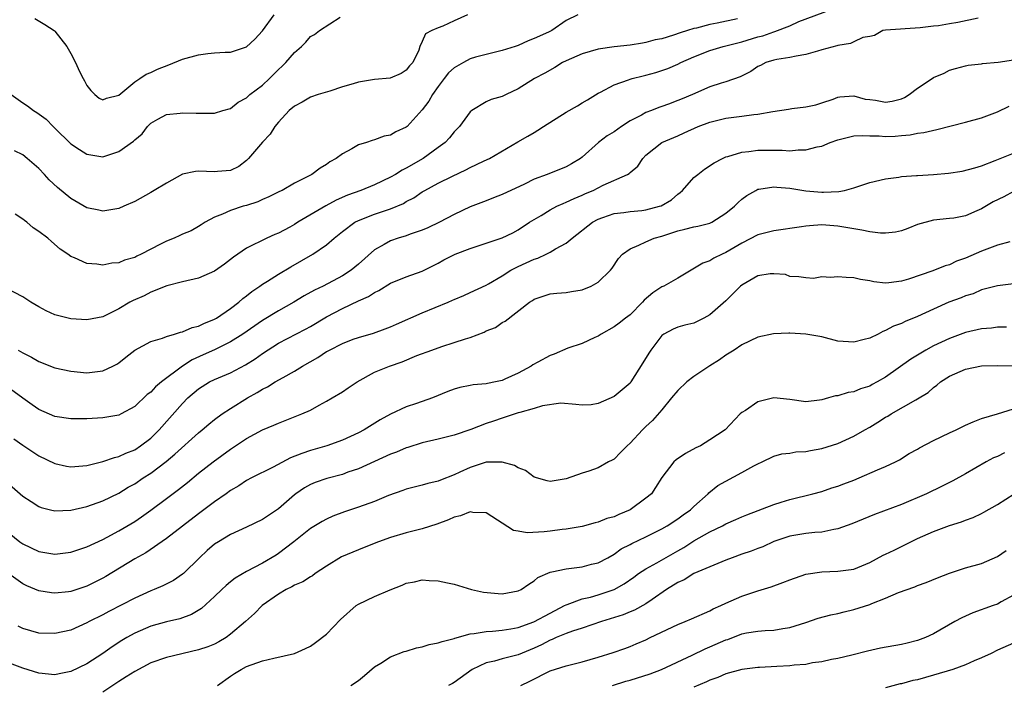
# Model space of a CAD drawing. Units: inches. Extents: x 2586000 to 2589000, y 1488000 to 1491000.
# Drawn here: x 2586069 to 2586192, y 1488517 to 1488600 of the extents above; entities that cross this region are included whole.
import ezdxf

# ---------------------------------------------------------------- set-up
doc = ezdxf.new("R2010")
doc.units = ezdxf.units.IN
doc.header["$MEASUREMENT"] = 0
doc.layers.add('LD25861488_2ft', color=224, linetype='Continuous')

msp = doc.modelspace()

# ---------------------------------------------------------------- linework, layer by layer
at = {"layer": 'LD25861488_2ft'}
for points, elevation in [([(2586068.43, 1488559), (2586069, 1488558.66), (2586070.1, 1488558.1), (2586071, 1488557.56), (2586073, 1488556.78), (2586075, 1488556.35), (2586077, 1488556.16), (2586079, 1488556.4), (2586080.26, 1488557), (2586080.75, 1488557.25), (2586081, 1488557.41), (2586081.89, 1488558.11), (2586083, 1488559), (2586085, 1488560.08), (2586086.5, 1488560.5), (2586087, 1488560.69), (2586087.99, 1488561), (2586088.75, 1488561.25), (2586089, 1488561.29), (2586090.19, 1488561.81), (2586091, 1488562.01), (2586091.66, 1488562.34), (2586093, 1488562.87), (2586093.22, 1488563), (2586095, 1488564.22), (2586096.05, 1488565), (2586096.54, 1488565.46), (2586097, 1488565.8), (2586097.65, 1488566.35), (2586098.67, 1488567), (2586099, 1488567.24), (2586099.62, 1488567.62), (2586101, 1488568.51), (2586102.56, 1488569.44), (2586105.3, 1488571), (2586107, 1488572.19), (2586107.95, 1488573), (2586109, 1488573.83), (2586110.57, 1488575), (2586111, 1488575.22), (2586113, 1488576.01), (2586115, 1488576.69), (2586116.63, 1488577.37), (2586117, 1488577.6), (2586117.92, 1488578.08), (2586119, 1488578.81), (2586119.31, 1488579), (2586121, 1488579.9), (2586122.79, 1488580.79), (2586124.45, 1488581.55), (2586125, 1488581.86), (2586126.66, 1488582.66), (2586127.14, 1488582.86), (2586127.4, 1488583), (2586130.94, 1488585.06), (2586132.23, 1488585.77), (2586133, 1488586.25), (2586133.48, 1488586.52), (2586134.16, 1488587), (2586137, 1488588.81), (2586138.42, 1488589.58), (2586139, 1488589.97), (2586139.66, 1488590.34), (2586141, 1488591.16), (2586141.3, 1488591.3), (2586143, 1488592.21), (2586144.83, 1488592.83), (2586145, 1488592.91), (2586145.29, 1488593), (2586146.65, 1488593.35), (2586147, 1488593.41), (2586148.24, 1488593.76), (2586149, 1488594), (2586149.74, 1488594.26), (2586151, 1488594.81), (2586151.36, 1488595), (2586153, 1488595.72), (2586155, 1488596.5), (2586156.66, 1488597), (2586159, 1488597.6), (2586161, 1488598.22), (2586161.63, 1488598.37), (2586163, 1488598.87), (2586163.11, 1488598.89), (2586165, 1488599.62), (2586166.13, 1488600.13), (2586170.31, 1488601.69)], 11868), ([(2586188.57, 1488600.57), (2586186.03, 1488600.03), (2586185, 1488599.84), (2586183.62, 1488599.62), (2586183, 1488599.56), (2586181.34, 1488599.34), (2586177, 1488599.08), (2586176.66, 1488599), (2586175.61, 1488598.39), (2586175, 1488598.25), (2586174.15, 1488598.15), (2586173, 1488597.6), (2586172.62, 1488597.38), (2586171, 1488597.16), (2586170.89, 1488597.11), (2586169, 1488596.58), (2586168.45, 1488596.45), (2586167, 1488596.02), (2586165.82, 1488595.82), (2586165, 1488595.64), (2586163.38, 1488595.38), (2586163, 1488595.3), (2586162.01, 1488595), (2586161.35, 1488594.65), (2586161, 1488594.5), (2586160.11, 1488593.89), (2586158.77, 1488593.23), (2586157, 1488592.59), (2586156.42, 1488592.42), (2586155, 1488591.95), (2586152.83, 1488591), (2586151.54, 1488590.46), (2586151, 1488590.24), (2586149.81, 1488589.81), (2586149, 1488589.52), (2586148.61, 1488589.39), (2586147.67, 1488589), (2586147, 1488588.74), (2586146.42, 1488588.42), (2586145, 1488587.69), (2586143.94, 1488587), (2586143, 1488586.33), (2586142.16, 1488585.84), (2586141.05, 1488585), (2586139, 1488583.16), (2586138.79, 1488583), (2586137.67, 1488582.33), (2586137, 1488581.96), (2586134.62, 1488581), (2586133, 1488580.4), (2586131.79, 1488579.79), (2586129, 1488578.46), (2586127.92, 1488578.08), (2586127, 1488577.7), (2586125, 1488576.95), (2586123, 1488575.99), (2586121.15, 1488575), (2586119.7, 1488574.3), (2586119, 1488574.01), (2586117.5, 1488573.5), (2586117, 1488573.31), (2586115.96, 1488573), (2586115, 1488572.68), (2586114.22, 1488572.22), (2586113, 1488571.56), (2586111, 1488569.77), (2586110.09, 1488569), (2586109, 1488568.29), (2586106.58, 1488567), (2586105.52, 1488566.48), (2586104.22, 1488565.78), (2586102.92, 1488565), (2586101, 1488563.93), (2586099, 1488562.71), (2586096.55, 1488561), (2586095, 1488560.01), (2586093, 1488559.04), (2586091.58, 1488558.42), (2586090.2, 1488557.79), (2586089, 1488557), (2586086.34, 1488555), (2586085.59, 1488554.41), (2586085, 1488553.74), (2586084.58, 1488553.42), (2586083, 1488551.92), (2586081.3, 1488551), (2586081, 1488550.86), (2586079, 1488550.52), (2586077, 1488550.4), (2586075, 1488550.38), (2586073, 1488550.67), (2586071, 1488551.55), (2586070.16, 1488552.16), (2586069, 1488552.97), (2586067, 1488554.43)], 11870), ([(2586158.47, 1488600.47), (2586155.92, 1488599.92), (2586155, 1488599.76), (2586153.32, 1488599.32), (2586153, 1488599.26), (2586152.2, 1488599), (2586151.26, 1488598.74), (2586150.43, 1488598.43), (2586149, 1488597.99), (2586148.17, 1488597.83), (2586147, 1488597.5), (2586146.55, 1488597.45), (2586145, 1488597.18), (2586143, 1488596.97), (2586141, 1488596.68), (2586139, 1488596.1), (2586137, 1488595.22), (2586136.55, 1488595), (2586135.6, 1488594.4), (2586134.33, 1488593.67), (2586133.04, 1488593), (2586131, 1488591.7), (2586129.49, 1488591), (2586129, 1488590.75), (2586127.62, 1488590.38), (2586127, 1488590.08), (2586125.19, 1488589), (2586125, 1488588.85), (2586123.66, 1488587), (2586123, 1488586.34), (2586122.41, 1488585.59), (2586121.86, 1488585), (2586121, 1488584.36), (2586119.1, 1488583), (2586117, 1488581.79), (2586116.47, 1488581.53), (2586115.63, 1488581), (2586115, 1488580.64), (2586113, 1488579.71), (2586111.3, 1488579), (2586109.62, 1488578.38), (2586108.22, 1488577.78), (2586106.93, 1488577.07), (2586103.43, 1488575), (2586103, 1488574.72), (2586102.4, 1488574.4), (2586101, 1488573.65), (2586100.53, 1488573.47), (2586099.52, 1488573), (2586097, 1488571.76), (2586095.37, 1488570.63), (2586094.24, 1488569.76), (2586093, 1488568.89), (2586091, 1488568), (2586089, 1488567.54), (2586087.03, 1488567.03), (2586085, 1488566.24), (2586084.19, 1488565.81), (2586082.79, 1488565.21), (2586082.41, 1488565), (2586081, 1488564.17), (2586079, 1488563.16), (2586077, 1488562.77), (2586075, 1488562.9), (2586073.32, 1488563.32), (2586073, 1488563.42), (2586071.92, 1488563.92), (2586071, 1488564.41), (2586070, 1488565), (2586069, 1488565.65), (2586067, 1488566.71)], 11866), ([(2586067.55, 1488591), (2586069, 1488589.97), (2586069.6, 1488589.6), (2586070.35, 1488589), (2586070.76, 1488588.76), (2586071.92, 1488587.92), (2586072.78, 1488587), (2586073, 1488586.8), (2586075, 1488584.84), (2586076.1, 1488584.1), (2586077, 1488583.54), (2586079, 1488583.21), (2586081, 1488583.87), (2586082.84, 1488585.16), (2586083, 1488585.34), (2586083.93, 1488586.07), (2586084.62, 1488587), (2586085, 1488587.4), (2586085.91, 1488587.91), (2586087, 1488588.48), (2586088.68, 1488588.67), (2586089, 1488588.7), (2586090.68, 1488588.68), (2586091, 1488588.65), (2586093, 1488588.65), (2586094.02, 1488589), (2586095, 1488589.27), (2586095.94, 1488590.06), (2586097, 1488590.59), (2586097.2, 1488590.8), (2586097.43, 1488591), (2586099, 1488592.19), (2586099.88, 1488593), (2586101, 1488594.13), (2586101.46, 1488594.54), (2586101.91, 1488595), (2586103, 1488596.28), (2586103.88, 1488597), (2586104.44, 1488597.56), (2586105, 1488598.25), (2586105.49, 1488598.51), (2586106.12, 1488599), (2586108.7, 1488600.7)], 11860), ([(2586124.67, 1488601), (2586123, 1488600.21), (2586121.56, 1488599.56), (2586121, 1488599.36), (2586120.21, 1488599), (2586119.4, 1488598.6), (2586119, 1488597.64), (2586118.69, 1488597), (2586118.55, 1488596.55), (2586117.82, 1488595), (2586117.41, 1488594.59), (2586117, 1488594.03), (2586116.36, 1488593.64), (2586114.97, 1488593.03), (2586113, 1488592.88), (2586111, 1488592.56), (2586110.35, 1488592.35), (2586109, 1488591.97), (2586107.44, 1488591.44), (2586105.97, 1488591), (2586105, 1488590.67), (2586103.96, 1488590.04), (2586103, 1488589.56), (2586102.35, 1488589), (2586101, 1488587.55), (2586100.56, 1488587), (2586099.95, 1488586.05), (2586099, 1488585.05), (2586097.26, 1488583), (2586097.14, 1488582.86), (2586097, 1488582.75), (2586096.02, 1488581.98), (2586095, 1488581.49), (2586093.38, 1488581.38), (2586093, 1488581.31), (2586091, 1488581.42), (2586090.62, 1488581.38), (2586088.99, 1488581.01), (2586087, 1488579.91), (2586085.44, 1488579), (2586085, 1488578.72), (2586083, 1488577.62), (2586081.64, 1488577), (2586081, 1488576.73), (2586079, 1488576.41), (2586078.52, 1488576.52), (2586077, 1488576.83), (2586075, 1488577.99), (2586073.34, 1488579.34), (2586072.31, 1488580.31), (2586071.7, 1488581), (2586071, 1488581.72), (2586069.54, 1488583), (2586069, 1488583.43), (2586067.95, 1488583.96)], 11862), ([(2586138.47, 1488601), (2586137, 1488600.28), (2586135.21, 1488599), (2586134.81, 1488598.81), (2586133, 1488598.01), (2586132.26, 1488597.74), (2586131, 1488597.14), (2586130.63, 1488597), (2586129, 1488596.5), (2586127, 1488596.02), (2586125.67, 1488595.67), (2586125, 1488595.47), (2586124.14, 1488595), (2586123, 1488594.34), (2586122.29, 1488593.71), (2586121.74, 1488593), (2586121, 1488592.02), (2586120.26, 1488591), (2586119.82, 1488590.18), (2586119, 1488589.09), (2586117.1, 1488587), (2586117, 1488586.91), (2586115.68, 1488586.32), (2586115, 1488585.9), (2586114.23, 1488585.77), (2586113, 1488585.33), (2586112.74, 1488585.26), (2586112, 1488585), (2586111, 1488584.68), (2586110.2, 1488584.2), (2586109, 1488583.56), (2586108.23, 1488583), (2586107.44, 1488582.56), (2586107, 1488582.24), (2586106.23, 1488581.77), (2586105.18, 1488581), (2586103, 1488579.88), (2586101.45, 1488579), (2586101.14, 1488578.86), (2586099.81, 1488578.19), (2586099, 1488577.85), (2586098.42, 1488577.58), (2586097, 1488577.12), (2586096.57, 1488577), (2586095, 1488576.49), (2586094, 1488576), (2586093, 1488575.66), (2586091.83, 1488575), (2586091.32, 1488574.69), (2586091, 1488574.47), (2586090.07, 1488573.93), (2586089, 1488573.51), (2586088.67, 1488573.33), (2586087.93, 1488573), (2586087, 1488572.65), (2586086.25, 1488572.25), (2586085, 1488571.64), (2586083.79, 1488571), (2586083.25, 1488570.75), (2586083, 1488570.61), (2586081.74, 1488570.26), (2586081, 1488569.94), (2586080.12, 1488569.88), (2586079, 1488569.64), (2586078.24, 1488569.76), (2586077, 1488569.83), (2586075.47, 1488570.53), (2586075, 1488570.71), (2586074.61, 1488571), (2586073.66, 1488571.65), (2586072.58, 1488572.58), (2586072.13, 1488573), (2586071, 1488573.84), (2586070.31, 1488574.31), (2586069.5, 1488575), (2586069.21, 1488575.21), (2586069, 1488575.39), (2586068.03, 1488576.03)], 11864), ([(2586070.52, 1488600.52), (2586071.76, 1488599.76), (2586072.92, 1488599), (2586073, 1488598.92), (2586074.5, 1488597), (2586075, 1488596.12), (2586075.61, 1488595), (2586076.11, 1488593.89), (2586076.55, 1488593), (2586076.72, 1488592.72), (2586077, 1488592.15), (2586077.52, 1488591.52), (2586077.99, 1488591), (2586078.56, 1488590.56), (2586079, 1488590.33), (2586079.45, 1488590.55), (2586081, 1488590.91), (2586083, 1488592.58), (2586083.65, 1488593), (2586084.43, 1488593.57), (2586085, 1488593.76), (2586085.84, 1488594.16), (2586087.29, 1488594.71), (2586089, 1488595.41), (2586091, 1488595.99), (2586092.15, 1488596.15), (2586093, 1488596.21), (2586094.31, 1488596.31), (2586095, 1488596.29), (2586097, 1488596.97), (2586098.05, 1488597.94), (2586099, 1488598.96), (2586100.44, 1488601)], 11858), ([(2586067.89, 1488547.89), (2586069, 1488547.08), (2586071, 1488545.76), (2586073, 1488544.78), (2586074.45, 1488544.45), (2586075, 1488544.36), (2586076.49, 1488544.49), (2586077, 1488544.56), (2586079, 1488545.05), (2586080.46, 1488545.54), (2586081, 1488545.65), (2586081.91, 1488546.09), (2586083, 1488546.51), (2586083.73, 1488547), (2586085, 1488547.98), (2586086.06, 1488549), (2586089, 1488552.32), (2586089.67, 1488553), (2586091, 1488554.14), (2586092.37, 1488555), (2586093, 1488555.32), (2586095, 1488556.16), (2586096.87, 1488557.13), (2586098.1, 1488557.9), (2586099, 1488558.56), (2586101, 1488559.85), (2586104.39, 1488561.61), (2586105, 1488561.96), (2586107, 1488563.16), (2586109, 1488564.21), (2586111, 1488565.15), (2586112.28, 1488565.72), (2586113, 1488566.2), (2586113.55, 1488566.45), (2586115, 1488567.36), (2586117, 1488568.19), (2586119, 1488568.9), (2586121, 1488569.88), (2586121.71, 1488570.29), (2586123.13, 1488571), (2586125, 1488571.73), (2586126.1, 1488572.1), (2586127, 1488572.38), (2586129, 1488573.04), (2586130.32, 1488573.68), (2586131, 1488574.07), (2586132.4, 1488575), (2586133, 1488575.37), (2586133.87, 1488575.87), (2586135, 1488576.54), (2586135.83, 1488577), (2586136.63, 1488577.37), (2586137, 1488577.5), (2586138, 1488578), (2586139, 1488578.4), (2586139.41, 1488578.59), (2586140.38, 1488579), (2586141.65, 1488579.65), (2586144.68, 1488581), (2586144.88, 1488581.12), (2586145, 1488581.25), (2586145.99, 1488582.01), (2586146.6, 1488583), (2586147, 1488583.39), (2586148.97, 1488585), (2586151, 1488585.81), (2586151.8, 1488586.2), (2586153.54, 1488587), (2586155, 1488587.55), (2586157, 1488588.03), (2586159, 1488588.28), (2586160.51, 1488588.51), (2586161, 1488588.55), (2586162.88, 1488588.88), (2586164.84, 1488589.16), (2586165.25, 1488589.25), (2586167, 1488589.46), (2586168.28, 1488589.72), (2586169, 1488589.94), (2586170.42, 1488590.42), (2586171, 1488590.65), (2586171.27, 1488590.73), (2586173, 1488590.85), (2586174.43, 1488590.43), (2586175, 1488590.39), (2586175.71, 1488590.29), (2586177, 1488590.04), (2586177.83, 1488590.17), (2586179, 1488590.48), (2586179.38, 1488590.62), (2586179.95, 1488591), (2586181, 1488591.79), (2586182.84, 1488593), (2586183, 1488593.12), (2586184.31, 1488593.69), (2586185, 1488594.03), (2586185.74, 1488594.26), (2586187, 1488594.61), (2586187.32, 1488594.68), (2586189, 1488594.86), (2586189.11, 1488594.89), (2586191.07, 1488595.07), (2586193, 1488595.33)], 11872), ([(2586067, 1488542.44), (2586069, 1488540.71), (2586070.02, 1488540.02), (2586071, 1488539.4), (2586071.29, 1488539.29), (2586072.44, 1488539), (2586073, 1488538.86), (2586075, 1488538.96), (2586077, 1488539.41), (2586079, 1488540.12), (2586081, 1488541.09), (2586082.19, 1488541.81), (2586083, 1488542.26), (2586084.07, 1488543), (2586085, 1488543.6), (2586086.95, 1488545.05), (2586088.04, 1488545.96), (2586091, 1488548.65), (2586091.44, 1488549), (2586092.27, 1488549.73), (2586093, 1488550.31), (2586093.96, 1488551), (2586095, 1488551.68), (2586097.13, 1488553), (2586098.33, 1488553.67), (2586099, 1488554.09), (2586099.62, 1488554.38), (2586100.6, 1488555), (2586101.58, 1488555.58), (2586103, 1488556.37), (2586103.99, 1488557), (2586105.93, 1488558.07), (2586107, 1488558.8), (2586107.14, 1488558.86), (2586107.37, 1488559), (2586109, 1488559.83), (2586110.35, 1488560.35), (2586111, 1488560.58), (2586112.89, 1488561.11), (2586114.36, 1488561.64), (2586115, 1488561.89), (2586115.76, 1488562.24), (2586119, 1488563.65), (2586122.24, 1488565), (2586122.77, 1488565.23), (2586123, 1488565.35), (2586124.18, 1488565.82), (2586125, 1488566.19), (2586127, 1488567.13), (2586127.28, 1488567.28), (2586129, 1488568.29), (2586130.1, 1488569), (2586131, 1488569.47), (2586133, 1488570.4), (2586133.48, 1488570.52), (2586134.49, 1488571), (2586135, 1488571.26), (2586135.68, 1488571.68), (2586137, 1488572.38), (2586137.75, 1488573), (2586140.31, 1488575), (2586141, 1488575.39), (2586141.58, 1488575.58), (2586143, 1488576.09), (2586144.23, 1488576.23), (2586145, 1488576.36), (2586146.49, 1488576.49), (2586147, 1488576.55), (2586148.69, 1488577), (2586148.92, 1488577.08), (2586150.18, 1488577.82), (2586151, 1488578.53), (2586151.29, 1488578.71), (2586151.59, 1488579), (2586153, 1488580.6), (2586153.47, 1488581), (2586154.34, 1488581.66), (2586155.54, 1488582.46), (2586156.59, 1488583), (2586157, 1488583.19), (2586157.24, 1488583.24), (2586159, 1488583.8), (2586159.87, 1488583.87), (2586161, 1488584.03), (2586162.04, 1488584.04), (2586163, 1488584.02), (2586164.04, 1488584.04), (2586165, 1488583.96), (2586166.07, 1488584.07), (2586167, 1488584.06), (2586168.44, 1488584.44), (2586169, 1488584.55), (2586170.07, 1488585), (2586171, 1488585.32), (2586172.36, 1488585.65), (2586173, 1488585.82), (2586174.15, 1488585.85), (2586175, 1488585.84), (2586176.19, 1488585.81), (2586177, 1488585.74), (2586178.2, 1488585.8), (2586179, 1488585.87), (2586180.06, 1488585.94), (2586181, 1488586.16), (2586181.77, 1488586.23), (2586183.39, 1488586.61), (2586187, 1488587.55), (2586189, 1488588.09), (2586191, 1488588.83), (2586192.45, 1488589.55)], 11874), ([(2586066.1, 1488537), (2586068.63, 1488535), (2586069, 1488534.73), (2586071, 1488533.76), (2586073, 1488533.45), (2586075, 1488533.7), (2586077, 1488534.34), (2586079, 1488535.27), (2586079.56, 1488535.56), (2586081, 1488536.35), (2586083, 1488537.55), (2586083.87, 1488538.13), (2586085.04, 1488538.96), (2586087, 1488540.41), (2586088.48, 1488541.52), (2586089.59, 1488542.41), (2586091, 1488543.59), (2586092.81, 1488545), (2586095, 1488546.6), (2586097, 1488547.92), (2586098.99, 1488548.99), (2586100.42, 1488549.58), (2586101, 1488549.86), (2586103.92, 1488551), (2586105, 1488551.48), (2586106.09, 1488552.09), (2586107, 1488552.58), (2586107.73, 1488553), (2586109, 1488553.77), (2586109.72, 1488554.28), (2586110.84, 1488555), (2586113, 1488556.23), (2586114.88, 1488557), (2586116.47, 1488557.53), (2586118.3, 1488558.3), (2586120.18, 1488559), (2586121.46, 1488559.46), (2586123, 1488559.93), (2586124.42, 1488560.42), (2586125, 1488560.59), (2586126.74, 1488561.26), (2586127, 1488561.4), (2586128.16, 1488561.84), (2586129, 1488562.43), (2586129.39, 1488562.61), (2586132.44, 1488565), (2586132.79, 1488565.21), (2586133, 1488565.38), (2586135, 1488566.03), (2586135.86, 1488566.14), (2586137, 1488566.2), (2586137.67, 1488566.33), (2586139, 1488566.54), (2586140.13, 1488567), (2586141, 1488567.49), (2586142.55, 1488569), (2586142.75, 1488569.25), (2586143.54, 1488570.46), (2586144.05, 1488571), (2586145, 1488571.66), (2586146.12, 1488572.12), (2586147, 1488572.56), (2586148.01, 1488573), (2586149, 1488573.28), (2586151, 1488573.95), (2586151.86, 1488574.14), (2586153, 1488574.44), (2586153.48, 1488574.52), (2586155, 1488574.88), (2586155.08, 1488574.92), (2586155.26, 1488575), (2586157, 1488576.13), (2586158.07, 1488577), (2586158.52, 1488577.48), (2586159, 1488577.9), (2586159.63, 1488578.37), (2586160.73, 1488579), (2586161, 1488579.13), (2586161.13, 1488579.13), (2586163, 1488579.43), (2586163.38, 1488579.38), (2586165, 1488579.27), (2586167, 1488578.96), (2586169, 1488578.78), (2586169.22, 1488578.78), (2586171.15, 1488578.85), (2586171.84, 1488579), (2586173, 1488579.32), (2586175, 1488579.98), (2586177, 1488580.44), (2586178.66, 1488580.66), (2586179, 1488580.72), (2586180.86, 1488580.86), (2586181, 1488580.88), (2586183, 1488581), (2586184.85, 1488581.15), (2586186.58, 1488581.42), (2586188.16, 1488581.84), (2586189, 1488582.08), (2586190.73, 1488582.73), (2586191.11, 1488582.89), (2586193, 1488583.65)], 11876), ([(2586193, 1488578.85), (2586191.81, 1488578.19), (2586190.44, 1488577.56), (2586189, 1488576.69), (2586188.42, 1488576.42), (2586187, 1488575.82), (2586185.53, 1488575.53), (2586185, 1488575.46), (2586183, 1488575.28), (2586181, 1488574.73), (2586179.78, 1488574.22), (2586179, 1488573.94), (2586178.24, 1488573.76), (2586177, 1488573.62), (2586176.37, 1488573.63), (2586175, 1488573.79), (2586174.01, 1488574.01), (2586173, 1488574.16), (2586171, 1488574.53), (2586169, 1488574.69), (2586167.46, 1488574.54), (2586167, 1488574.52), (2586166.45, 1488574.45), (2586163, 1488573.93), (2586161, 1488573.41), (2586159, 1488572.4), (2586157, 1488571.2), (2586156.52, 1488571), (2586155.51, 1488570.49), (2586155, 1488570.18), (2586154.13, 1488569.87), (2586152.85, 1488569.15), (2586151, 1488568), (2586149.23, 1488567), (2586149, 1488566.9), (2586147.85, 1488566.15), (2586146.77, 1488565.23), (2586146.56, 1488565), (2586145, 1488563.43), (2586144.42, 1488563), (2586143.63, 1488562.37), (2586143, 1488561.9), (2586141.37, 1488561), (2586141, 1488560.76), (2586140.58, 1488560.58), (2586139, 1488559.82), (2586137.22, 1488559.22), (2586135.5, 1488558.5), (2586135, 1488558.33), (2586133.48, 1488557.48), (2586132.84, 1488557.16), (2586132.61, 1488557), (2586131, 1488556.1), (2586129.34, 1488555.34), (2586129, 1488555.2), (2586128.15, 1488555), (2586127.18, 1488554.82), (2586127, 1488554.76), (2586125.36, 1488554.64), (2586125, 1488554.56), (2586123.68, 1488554.32), (2586123, 1488554.11), (2586122.2, 1488553.8), (2586120.26, 1488553), (2586118.29, 1488552.29), (2586117, 1488551.89), (2586115, 1488550.96), (2586113.73, 1488550.27), (2586111.71, 1488549), (2586111, 1488548.65), (2586109, 1488547.72), (2586107.06, 1488547), (2586105, 1488546.43), (2586103.94, 1488546.06), (2586102.5, 1488545.5), (2586100.35, 1488544.35), (2586097.61, 1488543), (2586097, 1488542.67), (2586096.02, 1488541.98), (2586095, 1488541.4), (2586094.46, 1488541), (2586093, 1488539.99), (2586091, 1488538.47), (2586087, 1488535.4), (2586084.39, 1488533.61), (2586083, 1488532.85), (2586079.37, 1488530.63), (2586079, 1488530.43), (2586077, 1488529.42), (2586075, 1488528.76), (2586074.72, 1488528.72), (2586073, 1488528.55), (2586072.59, 1488528.59), (2586071, 1488528.86), (2586069.49, 1488529.49), (2586069, 1488529.74), (2586065.9, 1488531.9)], 11878), ([(2586192.55, 1488572.55), (2586191, 1488572.12), (2586189.65, 1488571.65), (2586189, 1488571.39), (2586187, 1488570.52), (2586185.88, 1488570.12), (2586185, 1488569.67), (2586184.46, 1488569.54), (2586182.91, 1488568.91), (2586179.88, 1488567.88), (2586179, 1488567.61), (2586177.4, 1488567.4), (2586177, 1488567.38), (2586175.54, 1488567.54), (2586175, 1488567.66), (2586173.85, 1488567.85), (2586173, 1488568.04), (2586172.07, 1488568.07), (2586171, 1488568.19), (2586170.09, 1488568.09), (2586169, 1488568.15), (2586167.98, 1488567.98), (2586167, 1488568.03), (2586166.15, 1488568.15), (2586165, 1488568.22), (2586164.47, 1488568.47), (2586163, 1488568.55), (2586162.56, 1488568.56), (2586161, 1488568.28), (2586159, 1488567.14), (2586158.84, 1488567), (2586157, 1488565.18), (2586155, 1488563.39), (2586154.26, 1488563), (2586153, 1488562.37), (2586151.87, 1488562.13), (2586151, 1488561.88), (2586150.4, 1488561.6), (2586149.25, 1488561), (2586149, 1488560.82), (2586147.61, 1488559), (2586147.37, 1488558.63), (2586146.62, 1488557.38), (2586145.11, 1488555), (2586145, 1488554.87), (2586143, 1488553.17), (2586141, 1488552.29), (2586140.14, 1488552.14), (2586139, 1488552.09), (2586138.2, 1488552.2), (2586136.36, 1488552.36), (2586134.03, 1488552.03), (2586133, 1488551.68), (2586131.19, 1488551.19), (2586131, 1488551.12), (2586129, 1488550.47), (2586127.91, 1488550.09), (2586127, 1488549.8), (2586125.07, 1488549.07), (2586123, 1488548.35), (2586121, 1488547.84), (2586119, 1488547.4), (2586117.19, 1488546.81), (2586117, 1488546.77), (2586115.77, 1488546.23), (2586115, 1488545.95), (2586111, 1488544.12), (2586109.69, 1488543.69), (2586109, 1488543.43), (2586107.07, 1488542.92), (2586105.58, 1488542.42), (2586105, 1488542.17), (2586104.25, 1488541.75), (2586103.17, 1488541), (2586103, 1488540.87), (2586101, 1488539.12), (2586099, 1488537.79), (2586097, 1488536.83), (2586095, 1488535.92), (2586093.48, 1488535), (2586093, 1488534.69), (2586092.09, 1488533.91), (2586091.11, 1488533), (2586089.1, 1488531), (2586089, 1488530.92), (2586087.85, 1488530.15), (2586086.53, 1488529.47), (2586085.44, 1488529), (2586085, 1488528.83), (2586083, 1488527.93), (2586079.75, 1488526.25), (2586079, 1488525.85), (2586077.31, 1488525), (2586077, 1488524.83), (2586075, 1488523.94), (2586073, 1488523.5), (2586071, 1488523.56), (2586069, 1488524.12), (2586068.42, 1488524.42)], 11880), ([(2586193.34, 1488567.34), (2586191, 1488567.06), (2586189, 1488566.53), (2586187.94, 1488566.06), (2586187, 1488565.79), (2586186.45, 1488565.55), (2586184.93, 1488565), (2586183, 1488564.14), (2586181, 1488563.19), (2586179.43, 1488562.57), (2586179, 1488562.33), (2586178, 1488562), (2586177, 1488561.43), (2586176.66, 1488561.34), (2586176.06, 1488561), (2586175, 1488560.5), (2586174.31, 1488560.31), (2586173, 1488559.99), (2586171, 1488560.13), (2586169, 1488560.65), (2586167, 1488561), (2586165, 1488561.1), (2586164.89, 1488561.11), (2586162.96, 1488561.04), (2586161, 1488560.6), (2586159, 1488559.64), (2586158.03, 1488559), (2586157, 1488558.37), (2586156.21, 1488557.79), (2586154.99, 1488557.01), (2586153, 1488555.7), (2586152.11, 1488555), (2586151, 1488553.93), (2586150.21, 1488553), (2586149, 1488551.53), (2586147.83, 1488550.17), (2586147, 1488549.41), (2586146.58, 1488549), (2586145, 1488547.34), (2586144.63, 1488547), (2586143.83, 1488546.17), (2586143, 1488545.35), (2586142.78, 1488545.22), (2586142.31, 1488545), (2586141, 1488544.24), (2586139.85, 1488543.85), (2586139, 1488543.6), (2586137, 1488542.86), (2586135, 1488542.52), (2586134.63, 1488542.63), (2586133, 1488543.09), (2586131.91, 1488543.91), (2586131, 1488544.26), (2586130.55, 1488544.55), (2586128.98, 1488544.98), (2586127, 1488544.94), (2586125, 1488544.31), (2586123.7, 1488543.7), (2586123, 1488543.39), (2586121.29, 1488542.71), (2586121, 1488542.57), (2586119.71, 1488542.29), (2586119, 1488542.07), (2586117, 1488541.59), (2586116.58, 1488541.42), (2586114.78, 1488540.78), (2586113, 1488540.04), (2586111, 1488539.32), (2586109.26, 1488538.74), (2586107.81, 1488538.19), (2586107, 1488537.84), (2586106.46, 1488537.54), (2586105, 1488536.66), (2586102.94, 1488535), (2586101, 1488533.52), (2586100.69, 1488533.31), (2586099, 1488532.32), (2586097, 1488531.26), (2586095.57, 1488530.43), (2586095, 1488529.98), (2586094.47, 1488529.53), (2586093.9, 1488529), (2586093, 1488528.13), (2586091.36, 1488526.64), (2586090.13, 1488525.87), (2586088.66, 1488525.34), (2586087, 1488524.95), (2586085, 1488524.41), (2586083, 1488523.55), (2586082.03, 1488523), (2586081.39, 1488522.61), (2586080.17, 1488521.83), (2586079, 1488521), (2586077, 1488519.71), (2586075, 1488518.74), (2586073.53, 1488518.47), (2586073, 1488518.34), (2586071, 1488518.55), (2586069, 1488519.16), (2586067.68, 1488519.68)], 11882), ([(2586192.13, 1488561.87), (2586191, 1488561.87), (2586190.25, 1488561.75), (2586189, 1488561.65), (2586187, 1488561.2), (2586185, 1488560.45), (2586183, 1488559.51), (2586182.03, 1488559), (2586181, 1488558.38), (2586180.14, 1488557.86), (2586177, 1488555.61), (2586175.95, 1488555), (2586175.33, 1488554.67), (2586175, 1488554.47), (2586173.87, 1488554.13), (2586173, 1488553.75), (2586172.32, 1488553.68), (2586171, 1488553.28), (2586170.73, 1488553.27), (2586169.83, 1488553), (2586169, 1488552.77), (2586168.72, 1488552.72), (2586167, 1488552.52), (2586165, 1488552.79), (2586163, 1488553), (2586161, 1488552.52), (2586159.45, 1488551.45), (2586159, 1488551.17), (2586158.8, 1488551), (2586156.9, 1488549), (2586155, 1488547.76), (2586153.81, 1488547), (2586153.25, 1488546.75), (2586151.94, 1488546.06), (2586150.76, 1488545.24), (2586150.5, 1488545), (2586149, 1488543.03), (2586148.21, 1488541.79), (2586147.67, 1488541), (2586147, 1488540.44), (2586145, 1488538.98), (2586143.6, 1488538.4), (2586143, 1488538.13), (2586142.11, 1488537.89), (2586141, 1488537.46), (2586140.62, 1488537.38), (2586139, 1488536.9), (2586137, 1488536.55), (2586136.52, 1488536.52), (2586135, 1488536.31), (2586134.24, 1488536.24), (2586132.11, 1488536.11), (2586131, 1488536.33), (2586130.4, 1488536.4), (2586127, 1488538.63), (2586125.33, 1488538.67), (2586125, 1488538.74), (2586123.78, 1488538.22), (2586123, 1488538.06), (2586122.28, 1488537.72), (2586120.8, 1488537.2), (2586119, 1488536.61), (2586118.5, 1488536.5), (2586117, 1488536.09), (2586115, 1488535.51), (2586113.5, 1488535), (2586111.73, 1488534.27), (2586111, 1488534), (2586108.9, 1488533.1), (2586107, 1488531.95), (2586105.59, 1488531), (2586105.26, 1488530.74), (2586105, 1488530.62), (2586104.04, 1488529.96), (2586103, 1488529.55), (2586102.65, 1488529.35), (2586101.97, 1488529), (2586101, 1488528.44), (2586098.96, 1488527), (2586097.99, 1488526.01), (2586096.89, 1488525), (2586095, 1488523.4), (2586094.44, 1488523), (2586093.55, 1488522.45), (2586093, 1488522.18), (2586092.16, 1488521.84), (2586091, 1488521.44), (2586087, 1488520.5), (2586085, 1488519.83), (2586083, 1488518.74), (2586081.94, 1488518.06), (2586081, 1488517.48), (2586079, 1488516.14)], 11884), ([(2586093.38, 1488517), (2586095, 1488518.17), (2586095.49, 1488518.51), (2586096.32, 1488519), (2586097, 1488519.36), (2586099, 1488520.06), (2586100.41, 1488520.41), (2586103.01, 1488521), (2586104.38, 1488521.62), (2586105, 1488521.92), (2586105.64, 1488522.36), (2586107, 1488523.42), (2586108.75, 1488525.25), (2586110.73, 1488527), (2586111, 1488527.19), (2586113, 1488528.14), (2586114.97, 1488528.97), (2586116.46, 1488529.54), (2586117, 1488529.79), (2586118.01, 1488529.99), (2586119, 1488530.22), (2586119.85, 1488530.15), (2586121, 1488530.11), (2586122.16, 1488529.84), (2586123, 1488529.67), (2586125.18, 1488529), (2586126.66, 1488528.66), (2586128.5, 1488528.5), (2586129, 1488528.49), (2586131, 1488528.84), (2586131.36, 1488529), (2586132.32, 1488529.68), (2586133, 1488530.09), (2586133.47, 1488530.53), (2586135, 1488531.2), (2586135.21, 1488531.21), (2586137, 1488531.62), (2586137.67, 1488531.67), (2586139, 1488531.85), (2586140.17, 1488532.17), (2586141, 1488532.36), (2586142.22, 1488533), (2586143, 1488533.44), (2586143.91, 1488534.09), (2586145, 1488534.64), (2586145.22, 1488534.78), (2586147, 1488535.62), (2586149, 1488536.62), (2586149.66, 1488537), (2586151, 1488537.86), (2586151.65, 1488538.35), (2586152.58, 1488539), (2586153, 1488539.42), (2586154.78, 1488541), (2586154.88, 1488541.12), (2586155.98, 1488542.02), (2586157, 1488542.59), (2586159, 1488543.66), (2586160.49, 1488544.49), (2586161, 1488544.76), (2586161.54, 1488545), (2586163, 1488545.73), (2586164.01, 1488545.99), (2586165, 1488546.1), (2586165.76, 1488546.24), (2586167, 1488546.28), (2586167.59, 1488546.41), (2586169, 1488546.67), (2586171, 1488547.31), (2586173, 1488548.2), (2586174.38, 1488549), (2586175, 1488549.34), (2586176.04, 1488549.96), (2586177, 1488550.58), (2586177.28, 1488550.72), (2586177.7, 1488551), (2586180.76, 1488552.76), (2586181, 1488552.88), (2586182.31, 1488553.69), (2586183, 1488554.33), (2586183.4, 1488554.6), (2586183.87, 1488555), (2586185, 1488555.73), (2586187, 1488556.61), (2586189, 1488557.01), (2586191, 1488557.06), (2586193, 1488557.03)], 11886), ([(2586110.06, 1488517), (2586111, 1488517.63), (2586111.76, 1488518.24), (2586113, 1488519.33), (2586113.79, 1488519.79), (2586115, 1488520.57), (2586116.75, 1488521.25), (2586117, 1488521.31), (2586118.29, 1488521.71), (2586119, 1488521.84), (2586119.88, 1488522.12), (2586121, 1488522.33), (2586121.48, 1488522.52), (2586123, 1488522.89), (2586123.08, 1488522.92), (2586125, 1488523.45), (2586125.49, 1488523.49), (2586127, 1488523.77), (2586127.8, 1488523.8), (2586129, 1488523.91), (2586130.07, 1488524.07), (2586131, 1488524.25), (2586132.95, 1488524.95), (2586135, 1488526.07), (2586136.82, 1488527), (2586137, 1488527.1), (2586137.14, 1488527.14), (2586139, 1488527.84), (2586140.07, 1488528.07), (2586141, 1488528.33), (2586143.02, 1488529), (2586144.28, 1488529.72), (2586145.46, 1488530.54), (2586146.08, 1488531), (2586147, 1488531.62), (2586148.35, 1488532.35), (2586151, 1488533.87), (2586151.73, 1488534.27), (2586153, 1488535.09), (2586155, 1488536.25), (2586156.56, 1488537), (2586157, 1488537.25), (2586158.24, 1488537.76), (2586159, 1488538.12), (2586159.62, 1488538.38), (2586163, 1488539.66), (2586163.93, 1488539.93), (2586165, 1488540.27), (2586167.9, 1488541), (2586169, 1488541.3), (2586170.27, 1488541.73), (2586171, 1488541.95), (2586171.75, 1488542.25), (2586173, 1488542.72), (2586173.69, 1488543), (2586176, 1488544), (2586177, 1488544.42), (2586178.23, 1488545), (2586178.73, 1488545.27), (2586179.96, 1488546.04), (2586181, 1488546.6), (2586181.25, 1488546.75), (2586183, 1488547.66), (2586185, 1488548.62), (2586185.83, 1488549), (2586187, 1488549.59), (2586187.97, 1488550.03), (2586189, 1488550.42), (2586191, 1488551), (2586193, 1488551.62)], 11888), ([(2586191.89, 1488546.11), (2586191, 1488545.69), (2586190.51, 1488545.49), (2586189.59, 1488545), (2586187, 1488543.49), (2586185.39, 1488542.61), (2586184.06, 1488541.94), (2586182.1, 1488541), (2586179, 1488539.67), (2586175.6, 1488538.4), (2586172.78, 1488537.22), (2586171, 1488536.6), (2586170.53, 1488536.53), (2586169, 1488536.21), (2586168.14, 1488536.14), (2586167, 1488536.01), (2586165, 1488535.69), (2586163, 1488535.02), (2586161.63, 1488534.37), (2586161, 1488534.14), (2586160.18, 1488533.82), (2586159, 1488533.43), (2586157.78, 1488533), (2586157, 1488532.69), (2586152.99, 1488531), (2586151.76, 1488530.24), (2586151, 1488529.9), (2586149.57, 1488529), (2586147.77, 1488527.77), (2586147, 1488527.21), (2586145.58, 1488526.42), (2586145, 1488526.21), (2586144.15, 1488525.85), (2586141.45, 1488525), (2586139, 1488524.17), (2586137.8, 1488523.8), (2586137, 1488523.51), (2586135.77, 1488523), (2586135.25, 1488522.75), (2586135, 1488522.68), (2586133.91, 1488522.09), (2586133, 1488521.68), (2586131, 1488520.84), (2586129, 1488520.34), (2586128.03, 1488520.03), (2586127, 1488519.82), (2586125.23, 1488519), (2586123, 1488517.35), (2586122.77, 1488517.23), (2586122.29, 1488517)], 11890), ([(2586131.32, 1488517), (2586132.46, 1488517.54), (2586135, 1488518.82), (2586137, 1488519.47), (2586139, 1488519.97), (2586141, 1488520.54), (2586142.88, 1488521.12), (2586144.37, 1488521.63), (2586145, 1488521.87), (2586145.78, 1488522.22), (2586147, 1488522.72), (2586147.54, 1488523), (2586151, 1488524.65), (2586151.9, 1488525), (2586152.68, 1488525.32), (2586155, 1488526.35), (2586155.42, 1488526.58), (2586156.37, 1488527), (2586157, 1488527.31), (2586159, 1488528.19), (2586161, 1488528.83), (2586162.66, 1488529.34), (2586164.12, 1488529.88), (2586165, 1488530.23), (2586167, 1488530.93), (2586169, 1488531.23), (2586171, 1488531.29), (2586171.35, 1488531.35), (2586173, 1488531.58), (2586175, 1488532.4), (2586176.7, 1488533.3), (2586177, 1488533.42), (2586178.05, 1488533.95), (2586179.41, 1488534.59), (2586180.17, 1488535), (2586181, 1488535.4), (2586183, 1488536.28), (2586185, 1488537.01), (2586186.5, 1488537.5), (2586187, 1488537.7), (2586187.96, 1488538.04), (2586189, 1488538.55), (2586189.31, 1488538.68), (2586191, 1488539.65), (2586193.09, 1488541)], 11892), ([(2586142.81, 1488517), (2586144.46, 1488517.54), (2586145, 1488517.67), (2586147.54, 1488518.46), (2586148.93, 1488519), (2586152.77, 1488520.77), (2586154.4, 1488521.6), (2586155, 1488521.82), (2586157, 1488522.71), (2586157.23, 1488522.77), (2586159, 1488523.47), (2586159.6, 1488523.6), (2586161, 1488523.81), (2586161.91, 1488523.9), (2586163, 1488523.92), (2586164.13, 1488524.13), (2586165, 1488524.24), (2586167, 1488524.87), (2586168.57, 1488525.43), (2586170.14, 1488525.86), (2586171, 1488526.01), (2586171.79, 1488526.21), (2586173, 1488526.5), (2586175, 1488527.15), (2586175.28, 1488527.28), (2586177, 1488527.91), (2586178.62, 1488528.62), (2586180.65, 1488529.35), (2586181, 1488529.51), (2586182.09, 1488529.91), (2586183.51, 1488530.49), (2586185, 1488531.05), (2586187, 1488531.72), (2586189, 1488532.29), (2586191, 1488533.16), (2586192.1, 1488533.9)], 11894), ([(2586193, 1488528.31), (2586191.46, 1488527.46), (2586191, 1488527.18), (2586190.45, 1488527), (2586187.92, 1488526.08), (2586186.54, 1488525.46), (2586185.67, 1488525), (2586183, 1488523.48), (2586181.98, 1488523), (2586181, 1488522.62), (2586179.71, 1488522.29), (2586179, 1488522.12), (2586176.34, 1488521.66), (2586174.72, 1488521.28), (2586172.77, 1488520.77), (2586171, 1488520.37), (2586170.23, 1488520.23), (2586169, 1488519.95), (2586167.83, 1488519.83), (2586167, 1488519.64), (2586165.55, 1488519.55), (2586165, 1488519.45), (2586163.37, 1488519.37), (2586161.23, 1488519.23), (2586161, 1488519.23), (2586159, 1488519), (2586157, 1488518.47), (2586155.99, 1488518.01), (2586155, 1488517.66), (2586154.57, 1488517.43), (2586153, 1488516.77)], 11896), ([(2586193, 1488522.29), (2586191, 1488521.4), (2586190.22, 1488521), (2586189, 1488520.45), (2586188.06, 1488520.06), (2586187, 1488519.58), (2586185.4, 1488519), (2586183, 1488518.3), (2586181.98, 1488517.98), (2586181, 1488517.71), (2586180.4, 1488517.6), (2586179, 1488517.21), (2586178.82, 1488517.18), (2586177, 1488516.72)], 11898)]:
    msp.add_lwpolyline(points, dxfattribs=dict(at, elevation=elevation))

doc.saveas('drawing.dxf')
